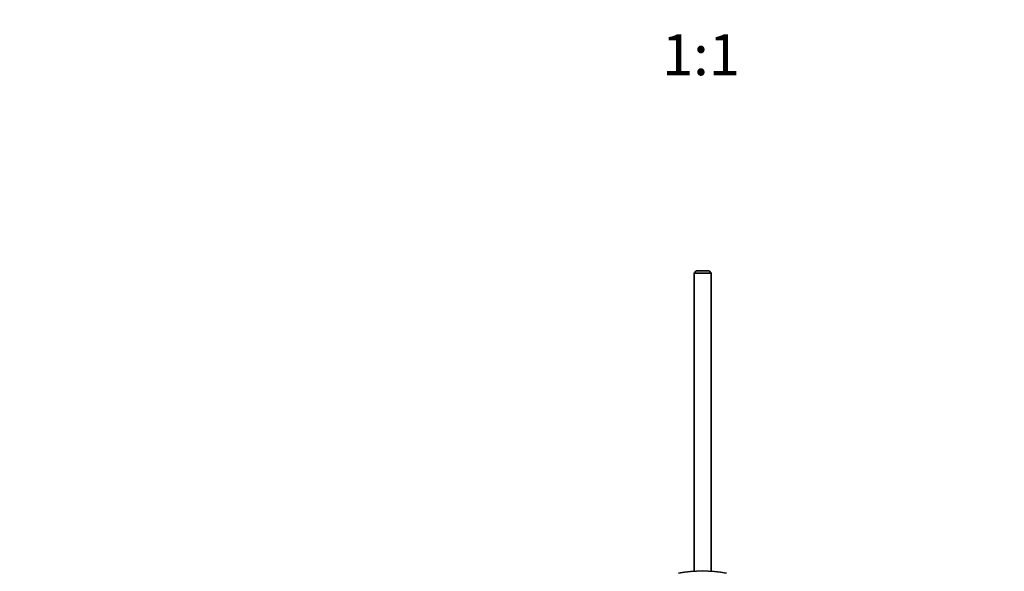
# Model space of a CAD drawing. Units: millimetres. Extents: x 0 to 1478, y 0 to 1766.
# Drawn here: x 533 to 821, y 521 to 682 of the extents above; entities that cross this region are included whole.
import ezdxf
from ezdxf import colors
from ezdxf.entities.mleader import LeaderData, LeaderLine
from ezdxf.enums import TextEntityAlignment as Align
from ezdxf.math import Vec2, Vec3

# ---------------------------------------------------------------- set-up
doc = ezdxf.new("R2010")
doc.units = ezdxf.units.MM
doc.layers.add('DV3_Défaut', color=7, linetype='Continuous')
doc.layers.add('Défaut', color=7, linetype='Continuous')
doc.styles.add('SEACAD_ArialB', font='arialbd.ttf')

# ---------------------------------------------------------------- blocks, each defined once
blk = doc.blocks.new('_DOT')
at = {"color": 0}
blk.add_line((0, 0), (-1, 0), dxfattribs=at)
at = {"color": 0, "const_width": 0.333}
blk.add_lwpolyline([(-0.1665, 0, 1), (0.1665, 0, 1)], format="xyb", close=True, dxfattribs=at)
blk = doc.blocks.new('SE2')
at = {"layer": 'DV3_Défaut', "color": 7, "linetype": 'Continuous', "lineweight": 35}
for p, q in [((730.86, 608.86), (730.26, 608.26)), ((735.26, 608.26), (730.26, 608.26)), ((730.26, 608.26), (730.26, 521.09)), ((730.86, 608.86), (734.66, 608.86)), ((735.26, 608.26), (734.66, 608.86)), ((735.26, 521.08), (735.26, 608.26))]:
    blk.add_line(p, q, dxfattribs=at)
blk.add_arc((732.72, 480.15), 41.01, 80.1726, 99.8274, dxfattribs=at)

msp = doc.modelspace()

# ---------------------------------------------------------------- block references
at = {"layer": 'Défaut'}
msp.add_blockref('SE2', (0, 0), dxfattribs=at)

# ---------------------------------------------------------------- texts
at = {"layer": 'Défaut', "color": 7, "linetype": 'Continuous', "lineweight": 35, "style": 'SEACAD_ArialB'}
msp.add_text('1:1', height=12, dxfattribs=at).set_placement((720.92, 678.07), align=Align.TOP_LEFT)

# ---------------------------------------------------------------- leaders
at = {"layer": 'Défaut', "color": 7, "linetype": 'Continuous', "lineweight": 18}
ml = msp.add_multileader_mtext('Standard', dxfattribs=at)
ml.set_content('{\\pxsm0.9;\\fSolid Edge ISO|b1||i0||c0|p34;\\W1.;08/07/2020\\P}', color=256)
ml.set_leader_properties()
ml.set_arrow_properties(name='DOT')
ml.build(insert=Vec2(0, 0))
ml.multileader.update_dxf_attribs({"leader_type": 0, "dogleg_length": 0, "arrow_head_size": 12})
ctx = ml.context
ctx.base_point, ctx.char_height, ctx.arrow_head_size, ctx.landing_gap_size = Vec3(1390.41, 1750.71), 12, 12, 4.2
notes = []
notes.append((ctx, [(0, (0, 0, 0), (0, 0), (1, 0), 1, [])]))
ctx.mtext.insert = Vec3(1392.41, 1756.83)
for ctx, leaders in notes:
    for number, flags, end, landing, length, lines in leaders:
        leader = LeaderData()
        leader.index, (leader.has_last_leader_line, leader.has_dogleg_vector, leader.attachment_direction) = number, flags
        leader.last_leader_point, leader.dogleg_vector, leader.dogleg_length = Vec3(end), Vec3(landing), length
        for number, points, colour, breaks in lines:
            line = LeaderLine()
            line.index, line.vertices, line.color, line.breaks = number, Vec3.list(points), colors.encode_raw_color(colour), breaks
            leader.lines.append(line)
        ctx.leaders.append(leader)

doc.saveas('drawing.dxf')
